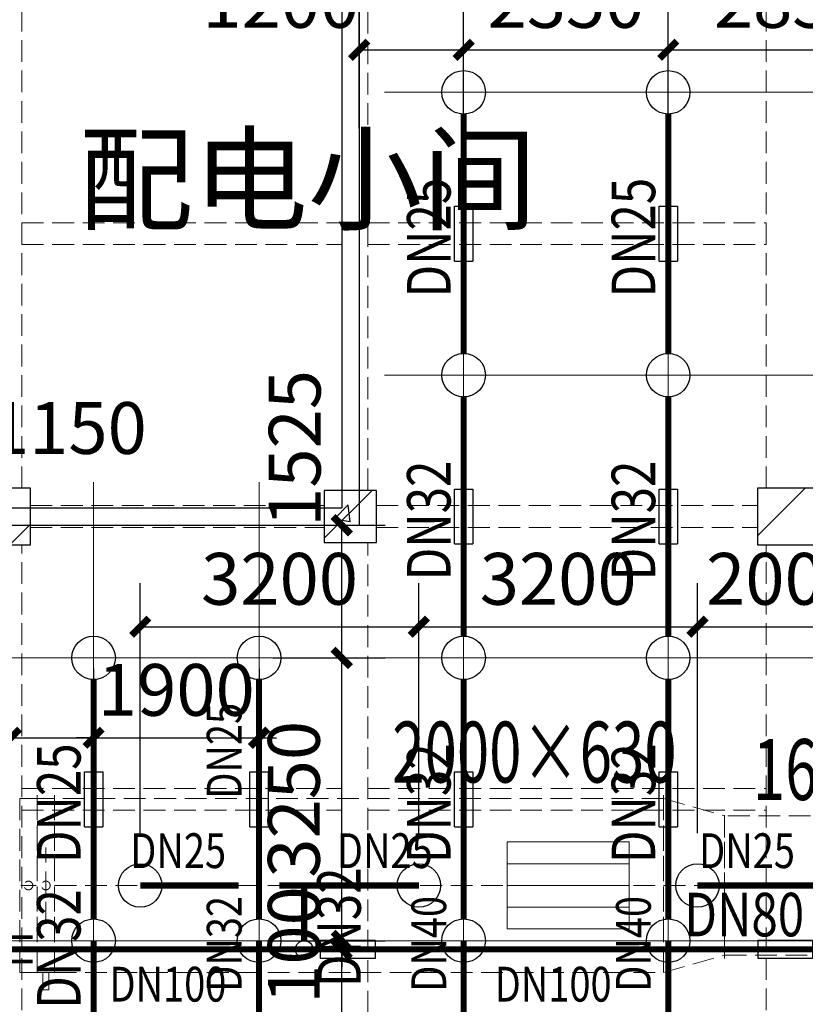
# Model space of a CAD drawing. Units: millimetres. Extents: x -1878335 to 5146870, y -284286 to 2107906.
# Drawn here: x 3225954 to 3234977, y 479255 to 490571 of the extents above; entities that cross this region are included whole.
import ezdxf

# ---------------------------------------------------------------- set-up
doc = ezdxf.new("R2010")
doc.units = ezdxf.units.MM
doc.header["$LTSCALE"] = 1000
for name, pattern in [('CENTER2', [1.1400000000000001, 0.75, -0.13, 0.13, -0.13]), ('DASH', [0.35, 0.25, -0.1]), ('DOTE', [2.4200000000000004, 2, -0.2, 0.02, -0.2]), ('线型3', [750, 500, -250])]:
    doc.linetypes.add(name, pattern=pattern)
for name, color, linetype, lineweight in [('BEAM-DASH', 4, '线型3', 25), ('COLU', 7, 'Continuous', 40), ('DOTE', 8, 'DOTE', 9)]:
    doc.layers.add(name, color=color, linetype=linetype, lineweight=lineweight)
for name, color, linetype in [('DIM_喷淋', 3, 'Continuous'), ('DUCT-排烟中心线', 5, 'CENTER2'), ('DUCT-排烟标注', 3, 'Continuous'), ('DUCT-排烟法兰', 4, 'Continuous'), ('DUCT-排烟管', 2, 'Continuous'), ('DUCT-排烟管端线', 4, 'Continuous'), ('EQUIP_喷头', 7, 'Continuous'), ('H-风口标注', 3, 'Continuous'), ('PIPE-喷淋', 6, 'Continuous'), ('PUB_TEXT', 7, 'Continuous'), ('TEXT_喷淋', 7, 'Continuous'), ('VALVE_喷淋', 7, 'Continuous'), ('WALL', 7, 'Continuous'), ('屋面', 133, 'Continuous')]:
    doc.layers.add(name, color=color, linetype=linetype)
doc.layers.add('喷淋定线', color=1, linetype='Continuous', lineweight=5, plot=False)
doc.styles.add('_TCH_DIM', font='SIMPLEX', dxfattribs={"bigfont": 'GBCBIG'})
doc.styles.add('_TCH_DIM_T3', font='SIMPLEX', dxfattribs={"width": 0.7058823529411765, "bigfont": 'GBCBIG'})
doc.styles.add('_TWT_PIPEDN', font='SIMPLEX', dxfattribs={"width": 0.8, "height": 2.5, "bigfont": 'HZTXT'})
doc.styles.add('WZ', font='tssdeng.shx', dxfattribs={"width": 0.4, "bigfont": '@gbcbig.shx'})
doc.dimstyles.new('_TWT_ARCH&&200', dxfattribs={"dimtxt": 595, "dimasz": 200, "dimexe": 500, "dimexo": 600, "dimgap": 252.5, "dimtad": 1, "dimdec": 0, "dimzin": 0, "dimdsep": 46, "dimtxsty": '_TCH_DIM_T3', "dimblk": 'ARCHTICK', "dimcen": 0.09, "dimclrt": 7, "dimazin": 2, "dimtfac": 1, "dimtdec": 0, "dimtix": 1, "dimtmove": 2, "dimatfit": 3, "dimfxl": 200, "dimtolj": 1, "dimtzin": 0, "dimarcsym": 0})

# ---------------------------------------------------------------- blocks, each defined once
blk = doc.blocks.new('1flt0926')
at = {"layer": 'BEAM-DASH', "color": 8, "linetype": 'DASH', "lineweight": 5}
for p, q in [((1067168.428823334, -1716346.103313119), (1067168.405385834, -1703996.103313119)), ((1058618.428823334, -1716346.122844369), (1058618.413198334, -1707521.122844369)), ((1062293.428823334, -1716371.116008432), (1062293.413198334, -1710171.116496713)), ((1062593.428823334, -1716371.116008432), (1062593.413198334, -1710171.116008432)), ((1058618.421010834, -1713296.122356088), (1062293.421010834, -1713296.116252572)), ((1062593.421010834, -1713296.11552015), (1067168.421010834, -1713296.1038014)), ((1058618.421010834, -1713546.122356088), (1062293.421010834, -1713546.116252572)), ((1062593.421010834, -1713546.11552015), (1067168.421010834, -1713546.1038014)), ((1058718.428823334, -1716546.122295053), (1062093.428823334, -1716546.116557748)), ((1062693.428823334, -1716546.11527601), (1067068.428823334, -1716546.104106576)), ((1058718.428823334, -1716796.122295053), (1062093.428823334, -1716796.116557748)), ((1062693.428823334, -1716796.11527601), (1067068.428823334, -1716796.104106576)), ((1058618.397573334, -1729346.071086557), (1058618.428823334, -1716996.122844369)), ((1062293.397573334, -1729371.071086557), (1062293.428823334, -1716971.116008432)), ((1062593.397573334, -1729371.071086557), (1062593.428823334, -1716971.116008432)), ((1067168.397573334, -1729346.078899057), (1067168.428823334, -1716996.103313119)), ((1058618.413198334, -1719796.071086557), (1062293.413198334, -1719796.071086557)), ((1062593.413198334, -1719796.071330697), (1067168.413198334, -1719796.078654916)), ((1058618.413198334, -1720046.071086557), (1062293.413198334, -1720046.071086557)), ((1062593.413198334, -1720046.071574838), (1067168.413198334, -1720046.078410775))]:
    blk.add_line(p, q, dxfattribs=at)
for points in [[(1058718.428823334, -1716996.122844369), (1058718.428823334, -1716346.122844369), (1058068.428823334, -1716346.122844369), (1058068.428823334, -1716996.122844369)], [(1062693.428823334, -1716971.116008432), (1062693.428823334, -1716371.116008432), (1062093.428823334, -1716371.116008432), (1062093.428823334, -1716971.116008432)], [(1067718.428823334, -1716996.103313119), (1067718.428823334, -1716346.103313119), (1067068.428823334, -1716346.103313119), (1067068.428823334, -1716996.103313119)]]:
    blk.add_lwpolyline(points, close=True, dxfattribs=at)
blk = doc.blocks.new('1fntfg')
at = {"color": 8, "linetype": 'DASH', "lineweight": 5}
for p, q in [((4299601.604660078, 465858.9191872492, 2500), (4299601.604660078, 467858.9191872492, 2500)), ((4299801.604660078, 467858.9191872492, 2500), (4299601.604660078, 467858.9191872492, 2500)), ((4299801.604660078, 465858.9191872492, 2500), (4299801.604660078, 467858.9191872492, 2500)), ((4299801.804660078, 465858.9191872492, 2500), (4299801.804660078, 467858.9191872492, 2500)), ((4300001.804660078, 467858.9191872492, 2500), (4299801.804660078, 467858.9191872492, 2500)), ((4300001.804660078, 465858.9191872492, 2500), (4300001.804660078, 467858.9191872492, 2500)), ((4299901.804660078, 466421.4191872492, 2500), (4299901.804660078, 467296.4191872492, 2500)), ((4299614.104660078, 466858.9191872492, 2500), (4299789.104660078, 466858.9191872492, 2500)), ((4299601.604660078, 465858.9191872492, 2500), (4299801.604660078, 465858.9191872492, 2500)), ((4299801.804660078, 465858.9191872492, 2500), (4300001.804660078, 465858.9191872492, 2500)), ((4299868.604660078, 465658.9191872492, 2500), (4299868.604660078, 465858.9191872492, 2500)), ((4299935.004660078, 465858.9191872492, 2500), (4299935.004660078, 465658.9191872492, 2500)), ((4299935.004660078, 465658.9191872492, 2500), (4299868.604660078, 465658.9191872492, 2500))]:
    blk.add_line(p, q, dxfattribs=at)
for centre in [(4299701.604660078, 466858.9191872492, 2500), (4299901.804660078, 466858.9191872492, 2500)]:
    blk.add_ellipse(centre, major_axis=(-35.35533905945621, 35.35533905945621), ratio=0.9999999999927114, start_param=3.926990816990886, end_param=10.21017612417047, dxfattribs=at)
at = {"layer": 'DUCT-排烟中心线', "color": 8, "linetype": 'DASH', "lineweight": 5}
for p, q in [((4300002.004660078, 466858.9191872492), (4306997.3093068, 466858.9191872492)), ((4306997.509306801, 466858.9191872492), (4307697.509306801, 466858.9191872492)), ((4307697.709306801, 466858.9191872492), (4311485.84764314, 466858.9191872492))]:
    blk.add_line(p, q, dxfattribs=at)
at = {"layer": 'DUCT-排烟标注', "color": 8, "linetype": 'DASH', "lineweight": 5, "ltscale": 300}
for p, q in [((4305200.266480262, 466358.9191872492, 2500), (4305200.266480262, 467358.9191872492, 2500)), ((4305200.266480262, 467358.9191872492, 2500), (4306600.266480262, 467358.9191872492, 2500)), ((4306600.266480262, 467358.9191872492, 2500), (4306600.266480262, 466358.9191872492, 2500)), ((4306600.266480262, 467108.9191872492, 2500), (4305200.266480262, 467108.9191872492, 2500)), ((4306600.266480262, 466858.9191872492, 2500), (4305200.266480262, 466858.9191872492, 2500)), ((4306600.266480262, 466608.9191872492, 2500), (4305200.266480262, 466608.9191872492, 2500)), ((4306600.266480262, 466358.9191872492, 2500), (4305200.266480262, 466358.9191872492, 2500))]:
    blk.add_line(p, q, dxfattribs=at)
at = {"layer": 'DUCT-排烟法兰', "color": 8, "linetype": 'DASH', "lineweight": 5}
for p, q in [((4299801.704660079, 467898.9191872492), (4299801.704660079, 465818.9191872492)), ((4300001.904660078, 467898.9191872492), (4300001.904660078, 465818.9191872492)), ((4306997.4093068, 467898.9191872492), (4306997.4093068, 465818.9191872492)), ((4307697.609306801, 466018.9191872492), (4307697.609306801, 467698.9191872492))]:
    blk.add_line(p, q, dxfattribs=at)
at = {"layer": 'DUCT-排烟管', "color": 8, "linetype": 'DASH', "lineweight": 5}
for p, q in [((4306997.3093068, 467858.9191872492), (4300002.004660078, 467858.9191872492)), ((4306997.509306801, 467858.9191872492), (4307697.509306801, 467658.9191872492)), ((4311485.84764314, 467658.9191872492), (4307697.709306801, 467658.9191872492)), ((4306997.509306801, 465858.9191872492), (4307697.509306801, 466058.9191872492)), ((4307697.709306801, 466058.9191872492), (4311485.84764314, 466058.9191872492)), ((4300002.004660078, 465858.9191872492), (4306997.3093068, 465858.9191872492))]:
    blk.add_line(p, q, dxfattribs=at)
at = {"layer": 'DUCT-排烟管端线', "color": 8, "linetype": 'DASH', "lineweight": 5}
for p, q in [((4299601.604660078, 467858.9191872492), (4299601.604660078, 465858.9191872492)), ((4299801.604660078, 467858.9191872492), (4299801.604660078, 465858.9191872492)), ((4299801.804660078, 467858.9191872492), (4299801.804660078, 465858.9191872492)), ((4300001.804660078, 467858.9191872492), (4300001.804660078, 465858.9191872492)), ((4300002.004660078, 467858.9191872492), (4300002.004660078, 465858.9191872492)), ((4306997.3093068, 465858.9191872492), (4306997.3093068, 467858.9191872492)), ((4306997.509306801, 467858.9191872492), (4306997.509306801, 465858.9191872492)), ((4307697.509306801, 466058.9191872492), (4307697.509306801, 467658.9191872492)), ((4307697.709306801, 467658.9191872492), (4307697.709306801, 466058.9191872492))]:
    blk.add_line(p, q, dxfattribs=at)
at = {"layer": 'H-风口标注', "color": 8, "linetype": 'DASH', "lineweight": 5, "style": 'WZ', "width": 0.7}
for s, p in [('2000×630', (4303880.547920537, 468042.2782987398, 2500)), ('1600×400', (4308023.041987429, 467841.8191604358, 2500))]:
    blk.add_text(s, height=700, dxfattribs=at).set_placement(p)
blk = doc.blocks.new('1fdt1023')
at = {"ltscale": 2}
for p, q in [((5161709.169747133, 470875.9625092982), (5162257.715397199, 471424.5081593636)), ((5156734.169747134, 470850.7099776044), (5157282.955233581, 471399.4954640516)), ((5162016.362918772, 471333.4594549625), (5162016.362918772, 471333.4594549625)), ((5156851.444205662, 471070.9776079219), (5157007.221196525, 471233.3307080397)), ((5157029.681152153, 471039.7926558264), (5157007.584783221, 471229.7322756159)), ((5156995.244074269, 471077.8208677545), (5156995.244074269, 471077.8208677545)), ((5162095.771449806, 471108.8339518131), (5162095.771449806, 471108.8339518131)), ((5153122.41449171, 470774.4886281136), (5153359.169747134, 471011.2438835371)), ((5156851.444387863, 471070.9791014824), (5157029.317895977, 471043.3925991448)), ((5156889.984238528, 471066.1759734942), (5156889.984238528, 471066.1759734942))]:
    blk.add_line(p, q, dxfattribs=at)
at = {"layer": 'COLU', "color": 6, "lineweight": -3}
for points in [[(5153359.169747134, 470774.4886281136), (5153359.169747134, 471424.4886281136), (5152709.169747134, 471424.4886281136), (5152709.169747134, 470774.4886281136)], [(5162359.169747134, 470774.5081593636), (5162359.169747134, 471424.5081593636), (5161709.169747134, 471424.5081593636), (5161709.169747134, 470774.5081593636)], [(5157334.169747134, 470799.4954640511), (5157334.169747134, 471399.4954640511), (5156734.169747134, 471399.4954640511), (5156734.169747134, 470799.4954640511)]]:
    blk.add_lwpolyline(points, close=True, dxfattribs=at)
at = {"layer": 'WALL', "linetype": 'ByBlock'}
for p, q in [((5156934.15412217, 477199.5950610352), (5156934.15412217, 471199.5950610352)), ((5157134.154122127, 477299.5950610572), (5157134.154122171, 470999.5950610351)), ((5153134.154122091, 471199.5950610352), (5156934.15412217, 471199.5950610352)), ((5153134.154122143, 470999.5950610351), (5157134.154122171, 470999.5950610351))]:
    blk.add_line(p, q, dxfattribs=at)
at = {"layer": 'PUB_TEXT', "style": '_TCH_DIM'}
blk.add_text('配电小间', height=964.5390070921986, dxfattribs=at).set_placement((5153912.121818312, 474491.9004184445))
blk = doc.blocks.new('_ArchTick')
at = {"color": 0, "linetype": 'ByBlock', "const_width": 0.4}
blk.add_lwpolyline([(-0.5, -0.5), (0.5, 0.5)], dxfattribs=at)
blk = doc.blocks.new('*D526')
at = {"layer": 'Defpoints', "color": 0, "transparency": 16777216}
for p in [(3230538.630691176, 483594.9018041894), (3227338.630691176, 480620.6907879945), (3230538.630691176, 480620.6907879945)]:
    blk.add_point(p, dxfattribs=at)
at = {"layer": 'DIM_喷淋', "color": 0, "lineweight": -2, "transparency": 16777216}
for p, q in [((3227338.630691176, 481220.6907879945), (3227338.630691176, 484094.9018041894)), ((3230538.630691176, 481220.6907879945), (3230538.630691176, 484094.9018041894)), ((3227338.630691176, 483594.9018041894), (3230538.630691176, 483594.9018041894))]:
    blk.add_line(p, q, dxfattribs=at)
at = {"layer": 'DIM_喷淋', "color": 0, "lineweight": -2, "transparency": 16777216, "xscale": 200, "yscale": 200, "zscale": 200, "rotation": 180}
blk.add_blockref('_ArchTick', (3227338.630691176, 483594.9018041894), dxfattribs=at)
at = {"layer": 'DIM_喷淋', "color": 0, "lineweight": -2, "transparency": 16777216, "xscale": 200, "yscale": 200, "zscale": 200}
blk.add_blockref('_ArchTick', (3230538.630691176, 483594.9018041894), dxfattribs=at)
at = {"layer": 'DIM_喷淋', "color": 7, "transparency": 16777216, "insert": (3228938.630691176, 484144.9018041894), "char_height": 595, "attachment_point": 5, "style": '_TCH_DIM_T3'}
blk.add_mtext('\\A1;3200', dxfattribs=at)
blk = doc.blocks.new('*D527')
at = {"layer": 'Defpoints', "color": 0, "transparency": 16777216}
for p in [(3233738.630691176, 483594.9018041894), (3230538.630691176, 480620.6907879945), (3233738.630691176, 480620.6907879945)]:
    blk.add_point(p, dxfattribs=at)
at = {"layer": 'DIM_喷淋', "color": 0, "lineweight": -2, "transparency": 16777216}
for p, q in [((3230538.630691176, 481220.6907879945), (3230538.630691176, 484094.9018041894)), ((3233738.630691176, 481220.6907879945), (3233738.630691176, 484094.9018041894)), ((3230538.630691176, 483594.9018041894), (3233738.630691176, 483594.9018041894))]:
    blk.add_line(p, q, dxfattribs=at)
at = {"layer": 'DIM_喷淋', "color": 0, "lineweight": -2, "transparency": 16777216, "xscale": 200, "yscale": 200, "zscale": 200, "rotation": 180}
blk.add_blockref('_ArchTick', (3230538.630691176, 483594.9018041894), dxfattribs=at)
at = {"layer": 'DIM_喷淋', "color": 0, "lineweight": -2, "transparency": 16777216, "xscale": 200, "yscale": 200, "zscale": 200}
blk.add_blockref('_ArchTick', (3233738.630691176, 483594.9018041894), dxfattribs=at)
at = {"layer": 'DIM_喷淋', "color": 7, "transparency": 16777216, "insert": (3232138.630691176, 484144.9018041894), "char_height": 595, "attachment_point": 5, "style": '_TCH_DIM_T3'}
blk.add_mtext('\\A1;3200', dxfattribs=at)
blk = doc.blocks.new('*D528')
at = {"layer": 'Defpoints', "color": 0, "transparency": 16777216}
for p in [(3235738.630691176, 483594.9018041894), (3233738.630691176, 480620.6907879945), (3235738.630691176, 480620.6907879945)]:
    blk.add_point(p, dxfattribs=at)
at = {"layer": 'DIM_喷淋', "color": 0, "lineweight": -2, "transparency": 16777216}
for p, q in [((3233738.630691176, 481220.6907879945), (3233738.630691176, 484094.9018041894)), ((3235738.630691176, 481220.6907879945), (3235738.630691176, 484094.9018041894)), ((3233738.630691176, 483594.9018041894), (3235738.630691176, 483594.9018041894))]:
    blk.add_line(p, q, dxfattribs=at)
at = {"layer": 'DIM_喷淋', "color": 0, "lineweight": -2, "transparency": 16777216, "xscale": 200, "yscale": 200, "zscale": 200, "rotation": 180}
blk.add_blockref('_ArchTick', (3233738.630691176, 483594.9018041894), dxfattribs=at)
at = {"layer": 'DIM_喷淋', "color": 0, "lineweight": -2, "transparency": 16777216, "xscale": 200, "yscale": 200, "zscale": 200}
blk.add_blockref('_ArchTick', (3235738.630691176, 483594.9018041894), dxfattribs=at)
at = {"layer": 'DIM_喷淋', "color": 7, "transparency": 16777216, "insert": (3234738.630691176, 484144.9018041894), "char_height": 595, "attachment_point": 5, "style": '_TCH_DIM_T3'}
blk.add_mtext('\\A1;2000', dxfattribs=at)
blk = doc.blocks.new('*D555')
at = {"layer": 'Defpoints', "color": 0, "transparency": 16777216}
for p in [(3225652.759364104, 485328.3809227024), (3224502.756172142, 484195.0820438566), (3225652.759364104, 484195.0820438566)]:
    blk.add_point(p, dxfattribs=at)
at = {"layer": 'DIM_喷淋', "color": 0, "lineweight": -2, "transparency": 16777216}
for p, q in [((3224502.756172142, 484795.0820438566), (3224502.756172142, 485828.3809227024)), ((3225652.759364104, 484795.0820438566), (3225652.759364104, 485828.3809227024)), ((3224502.756172142, 485328.3809227024), (3225652.759364104, 485328.3809227024))]:
    blk.add_line(p, q, dxfattribs=at)
at = {"layer": 'DIM_喷淋', "color": 0, "lineweight": -2, "transparency": 16777216, "xscale": 200, "yscale": 200, "zscale": 200, "rotation": 180}
blk.add_blockref('_ArchTick', (3224502.756172142, 485328.3809227024), dxfattribs=at)
at = {"layer": 'DIM_喷淋', "color": 0, "lineweight": -2, "transparency": 16777216, "xscale": 200, "yscale": 200, "zscale": 200}
blk.add_blockref('_ArchTick', (3225652.759364104, 485328.3809227024), dxfattribs=at)
at = {"layer": 'DIM_喷淋', "color": 7, "transparency": 16777216, "insert": (3226512.759364104, 485878.3809227024), "char_height": 595, "attachment_point": 5, "style": '_TCH_DIM_T3'}
blk.add_mtext('\\A1;1150', dxfattribs=at)
blk = doc.blocks.new('*D610')
at = {"layer": 'Defpoints', "color": 0, "transparency": 16777216}
for p in [(3225852.759364117, 483711.1166675475), (3226802.755220097, 483711.1166675475), (3226802.755220097, 482318.5905955092)]:
    blk.add_point(p, dxfattribs=at)
at = {"layer": 'DIM_喷淋', "color": 0, "lineweight": -2, "transparency": 16777216}
for p, q in [((3225852.759364117, 483111.1166675475), (3225852.759364117, 481818.5905955092)), ((3226802.755220097, 483111.1166675475), (3226802.755220097, 481818.5905955092)), ((3225852.759364117, 482318.5905955092), (3226802.755220097, 482318.5905955092))]:
    blk.add_line(p, q, dxfattribs=at)
at = {"layer": 'DIM_喷淋', "color": 0, "lineweight": -2, "transparency": 16777216, "xscale": 200, "yscale": 200, "zscale": 200, "rotation": 180}
blk.add_blockref('_ArchTick', (3225852.759364117, 482318.5905955092), dxfattribs=at)
at = {"layer": 'DIM_喷淋', "color": 0, "lineweight": -2, "transparency": 16777216, "xscale": 200, "yscale": 200, "zscale": 200}
blk.add_blockref('_ArchTick', (3226802.755220097, 482318.5905955092), dxfattribs=at)
at = {"layer": 'DIM_喷淋', "color": 7, "transparency": 16777216, "insert": (3225112.759364105, 482868.5905955092), "char_height": 595, "attachment_point": 5, "style": '_TCH_DIM_T3'}
blk.add_mtext('\\A1;950', dxfattribs=at)
blk = doc.blocks.new('*D611')
at = {"layer": 'Defpoints', "color": 0, "transparency": 16777216}
for p in [(3226802.755220097, 483711.1166675475), (3228702.742940498, 483711.1166675475), (3228702.742940498, 482318.5905955092)]:
    blk.add_point(p, dxfattribs=at)
at = {"layer": 'DIM_喷淋', "color": 0, "lineweight": -2, "transparency": 16777216}
for p, q in [((3226802.755220097, 483111.1166675475), (3226802.755220097, 481818.5905955092)), ((3228702.742940498, 483111.1166675475), (3228702.742940498, 481818.5905955092)), ((3226802.755220097, 482318.5905955092), (3226602.755220097, 482318.5905955092)), ((3226802.755220097, 482318.5905955092), (3228702.742940498, 482318.5905955092)), ((3228702.742940498, 482318.5905955092), (3228902.742940498, 482318.5905955092))]:
    blk.add_line(p, q, dxfattribs=at)
at = {"layer": 'DIM_喷淋', "color": 0, "lineweight": -2, "transparency": 16777216, "xscale": 200, "yscale": 200, "zscale": 200}
blk.add_blockref('_ArchTick', (3226802.755220097, 482318.5905955092), dxfattribs=at)
at = {"layer": 'DIM_喷淋', "color": 0, "lineweight": -2, "transparency": 16777216, "xscale": 200, "yscale": 200, "zscale": 200, "rotation": 180}
blk.add_blockref('_ArchTick', (3228702.742940498, 482318.5905955092), dxfattribs=at)
at = {"layer": 'DIM_喷淋', "color": 7, "transparency": 16777216, "insert": (3227752.749080298, 482868.5905955092), "char_height": 595, "attachment_point": 5, "style": '_TCH_DIM_T3'}
blk.add_mtext('\\A1;1900', dxfattribs=at)
blk = doc.blocks.new('*D659')
at = {"layer": 'Defpoints', "color": 0, "transparency": 16777216}
for p in [(3231052.756357136, 490224.9858929708), (3229852.759364102, 488719.8721483827), (3231052.756357136, 488719.8721483827)]:
    blk.add_point(p, dxfattribs=at)
at = {"layer": 'DIM_喷淋', "color": 0, "lineweight": -2, "transparency": 16777216}
for p, q in [((3229852.759364102, 489319.8721483827), (3229852.759364102, 490724.9858929708)), ((3231052.756357136, 489319.8721483827), (3231052.756357136, 490724.9858929708)), ((3229852.759364102, 490224.9858929708), (3231052.756357136, 490224.9858929708))]:
    blk.add_line(p, q, dxfattribs=at)
at = {"layer": 'DIM_喷淋', "color": 0, "lineweight": -2, "transparency": 16777216, "xscale": 200, "yscale": 200, "zscale": 200, "rotation": 180}
blk.add_blockref('_ArchTick', (3229852.759364102, 490224.9858929708), dxfattribs=at)
at = {"layer": 'DIM_喷淋', "color": 0, "lineweight": -2, "transparency": 16777216, "xscale": 200, "yscale": 200, "zscale": 200}
blk.add_blockref('_ArchTick', (3231052.756357136, 490224.9858929708), dxfattribs=at)
at = {"layer": 'DIM_喷淋', "color": 7, "transparency": 16777216, "insert": (3228952.759364102, 490774.9858929708), "char_height": 595, "attachment_point": 5, "style": '_TCH_DIM_T3'}
blk.add_mtext('\\A1;1200', dxfattribs=at)
blk = doc.blocks.new('*D660')
at = {"layer": 'Defpoints', "color": 0, "transparency": 16777216}
for p in [(3233402.751949898, 490224.9858929708), (3231052.756357136, 488719.8721483827), (3233402.751949898, 488719.8721483827)]:
    blk.add_point(p, dxfattribs=at)
at = {"layer": 'DIM_喷淋', "color": 0, "lineweight": -2, "transparency": 16777216}
for p, q in [((3231052.756357136, 489319.8721483827), (3231052.756357136, 490724.9858929708)), ((3233402.751949898, 489319.8721483827), (3233402.751949898, 490724.9858929708)), ((3231052.756357136, 490224.9858929708), (3233402.751949898, 490224.9858929708))]:
    blk.add_line(p, q, dxfattribs=at)
at = {"layer": 'DIM_喷淋', "color": 0, "lineweight": -2, "transparency": 16777216, "xscale": 200, "yscale": 200, "zscale": 200, "rotation": 180}
blk.add_blockref('_ArchTick', (3231052.756357136, 490224.9858929708), dxfattribs=at)
at = {"layer": 'DIM_喷淋', "color": 0, "lineweight": -2, "transparency": 16777216, "xscale": 200, "yscale": 200, "zscale": 200}
blk.add_blockref('_ArchTick', (3233402.751949898, 490224.9858929708), dxfattribs=at)
at = {"layer": 'DIM_喷淋', "color": 7, "transparency": 16777216, "insert": (3232227.754153517, 490774.9858929708), "char_height": 595, "attachment_point": 5, "style": '_TCH_DIM_T3'}
blk.add_mtext('\\A1;2350', dxfattribs=at)
blk = doc.blocks.new('*D661')
at = {"layer": 'Defpoints', "color": 0, "transparency": 16777216}
for p in [(3236252.768454778, 490224.9858929708), (3233402.751949898, 488719.8721483827), (3236252.768454778, 488719.8721483827)]:
    blk.add_point(p, dxfattribs=at)
at = {"layer": 'DIM_喷淋', "color": 0, "lineweight": -2, "transparency": 16777216}
for p, q in [((3233402.751949898, 489319.8721483827), (3233402.751949898, 490724.9858929708)), ((3236252.768454778, 489319.8721483827), (3236252.768454778, 490724.9858929708)), ((3233402.751949898, 490224.9858929708), (3236252.768454778, 490224.9858929708))]:
    blk.add_line(p, q, dxfattribs=at)
at = {"layer": 'DIM_喷淋', "color": 0, "lineweight": -2, "transparency": 16777216, "xscale": 200, "yscale": 200, "zscale": 200, "rotation": 180}
blk.add_blockref('_ArchTick', (3233402.751949898, 490224.9858929708), dxfattribs=at)
at = {"layer": 'DIM_喷淋', "color": 0, "lineweight": -2, "transparency": 16777216, "xscale": 200, "yscale": 200, "zscale": 200}
blk.add_blockref('_ArchTick', (3236252.768454778, 490224.9858929708), dxfattribs=at)
at = {"layer": 'DIM_喷淋', "color": 7, "transparency": 16777216, "insert": (3234827.760202338, 490774.9858929708), "char_height": 595, "attachment_point": 5, "style": '_TCH_DIM_T3'}
blk.add_mtext('\\A1;2850', dxfattribs=at)
blk = doc.blocks.new('*D674')
at = {"layer": 'Defpoints', "color": 0, "transparency": 16777216}
for p in [(3228261.825518973, 484761.3666734992), (3229652.736911695, 484761.3666734992), (3228261.825518973, 483236.3675817802)]:
    blk.add_point(p, dxfattribs=at)
at = {"layer": 'DIM_喷淋', "color": 0, "lineweight": -2, "transparency": 16777216}
for p, q in [((3228861.825518973, 484761.3666734992), (3230152.736911695, 484761.3666734992)), ((3229652.736911695, 483236.3675817802), (3229652.736911695, 484761.3666734992)), ((3228861.825518973, 483236.3675817802), (3230152.736911695, 483236.3675817802))]:
    blk.add_line(p, q, dxfattribs=at)
at = {"layer": 'DIM_喷淋', "color": 0, "lineweight": -2, "transparency": 16777216, "xscale": 200, "yscale": 200, "zscale": 200}
for p, rotation in [((3229652.736911695, 484761.3666734992), 90), ((3229652.736911695, 483236.3675817802), 270)]:
    blk.add_blockref('_ArchTick', p, dxfattribs=dict(at, rotation=rotation))
at = {"layer": 'DIM_喷淋', "color": 7, "transparency": 16777216, "insert": (3229112.440507871, 485643.6273857057), "char_height": 595, "attachment_point": 5, "rotation": 90, "style": '_TCH_DIM_T3'}
blk.add_mtext('\\A1;1525', dxfattribs=at)
blk = doc.blocks.new('*D675')
at = {"layer": 'Defpoints', "color": 0, "transparency": 16777216}
for p in [(3228261.825518973, 483236.3675817802), (3229652.736911695, 483236.3675817802), (3228261.825518973, 479986.369310112)]:
    blk.add_point(p, dxfattribs=at)
at = {"layer": 'DIM_喷淋', "color": 0, "lineweight": -2, "transparency": 16777216}
for p, q in [((3228861.825518973, 483236.3675817802), (3230152.736911695, 483236.3675817802)), ((3229652.736911695, 479986.369310112), (3229652.736911695, 483236.3675817802)), ((3228861.825518973, 479986.369310112), (3230152.736911695, 479986.369310112))]:
    blk.add_line(p, q, dxfattribs=at)
at = {"layer": 'DIM_喷淋', "color": 0, "lineweight": -2, "transparency": 16777216, "xscale": 200, "yscale": 200, "zscale": 200}
for p, rotation in [((3229652.736911695, 483236.3675817802), 90), ((3229652.736911695, 479986.369310112), 270)]:
    blk.add_blockref('_ArchTick', p, dxfattribs=dict(at, rotation=rotation))
at = {"layer": 'DIM_喷淋', "color": 7, "transparency": 16777216, "insert": (3229102.736911695, 481611.3684459466), "char_height": 595, "attachment_point": 5, "rotation": 90, "style": '_TCH_DIM_T3'}
blk.add_mtext('\\A1;3250', dxfattribs=at)
blk = doc.blocks.new('*D676')
at = {"layer": 'Defpoints', "color": 0, "transparency": 16777216}
for p in [(3228261.825518973, 479986.369310112), (3229652.736911695, 479986.369310112), (3228261.825518973, 479886.3693101125)]:
    blk.add_point(p, dxfattribs=at)
at = {"layer": 'DIM_喷淋', "color": 0, "lineweight": -2, "transparency": 16777216}
for p, q in [((3229652.736911695, 479986.369310112), (3229652.736911695, 480186.369310112)), ((3228861.825518973, 479986.369310112), (3230152.736911695, 479986.369310112)), ((3229652.736911695, 479886.3693101125), (3229652.736911695, 479986.369310112)), ((3228861.825518973, 479886.3693101125), (3230152.736911695, 479886.3693101125)), ((3229652.736911695, 479886.3693101125), (3229652.736911695, 479686.3693101125))]:
    blk.add_line(p, q, dxfattribs=at)
at = {"layer": 'DIM_喷淋', "color": 0, "lineweight": -2, "transparency": 16777216, "xscale": 200, "yscale": 200, "zscale": 200}
for p, rotation in [((3229652.736911695, 479986.369310112), 270), ((3229652.736911695, 479886.3693101125), 90)]:
    blk.add_blockref('_ArchTick', p, dxfattribs=dict(at, rotation=rotation))
at = {"layer": 'DIM_喷淋', "color": 7, "transparency": 16777216, "insert": (3229102.736911695, 479936.3693101127), "char_height": 595, "attachment_point": 5, "rotation": 90, "style": '_TCH_DIM_T3'}
blk.add_mtext('\\A1;100', dxfattribs=at)
blk = doc.blocks.new('*D677')
at = {"layer": 'Defpoints', "color": 0, "transparency": 16777216}
for p in [(3228261.825518973, 479886.3693101125), (3229652.736911695, 479886.3693101125), (3228261.825518973, 478850.2597979617)]:
    blk.add_point(p, dxfattribs=at)
at = {"layer": 'DIM_喷淋', "color": 0, "lineweight": -2, "transparency": 16777216}
for p, q in [((3228861.825518973, 479886.3693101125), (3230152.736911695, 479886.3693101125)), ((3229652.736911695, 478850.2597979617), (3229652.736911695, 479886.3693101125)), ((3228861.825518973, 478850.2597979617), (3230152.736911695, 478850.2597979617))]:
    blk.add_line(p, q, dxfattribs=at)
at = {"layer": 'DIM_喷淋', "color": 0, "lineweight": -2, "transparency": 16777216, "xscale": 200, "yscale": 200, "zscale": 200}
for p, rotation in [((3229652.736911695, 479886.3693101125), 90), ((3229652.736911695, 478850.2597979617), 270)]:
    blk.add_blockref('_ArchTick', p, dxfattribs=dict(at, rotation=rotation))
at = {"layer": 'DIM_喷淋', "color": 7, "transparency": 16777216, "insert": (3229102.736911695, 477990.2597979617), "char_height": 595, "attachment_point": 5, "rotation": 90, "style": '_TCH_DIM_T3'}
blk.add_mtext('\\A1;1135', dxfattribs=at)
blk = doc.blocks.new('*D678')
at = {"layer": 'Defpoints', "color": 0, "transparency": 16777216}
for p in [(3225852.759364117, 483711.1166675475), (3226802.755220097, 483711.1166675475), (3226802.755220097, 482318.5905955092)]:
    blk.add_point(p, dxfattribs=at)
at = {"layer": 'DIM_喷淋', "color": 0, "lineweight": -2, "transparency": 16777216}
for p, q in [((3225852.759364117, 483111.1166675475), (3225852.759364117, 481818.5905955092)), ((3226802.755220097, 483111.1166675475), (3226802.755220097, 481818.5905955092)), ((3225852.759364117, 482318.5905955092), (3226802.755220097, 482318.5905955092))]:
    blk.add_line(p, q, dxfattribs=at)
at = {"layer": 'DIM_喷淋', "color": 0, "lineweight": -2, "transparency": 16777216, "xscale": 200, "yscale": 200, "zscale": 200, "rotation": 180}
blk.add_blockref('_ArchTick', (3225852.759364117, 482318.5905955092), dxfattribs=at)
at = {"layer": 'DIM_喷淋', "color": 0, "lineweight": -2, "transparency": 16777216, "xscale": 200, "yscale": 200, "zscale": 200}
blk.add_blockref('_ArchTick', (3226802.755220097, 482318.5905955092), dxfattribs=at)
at = {"layer": 'DIM_喷淋', "color": 7, "transparency": 16777216, "insert": (3225112.759364105, 482868.5905955092), "char_height": 595, "attachment_point": 5, "style": '_TCH_DIM_T3'}
blk.add_mtext('\\A1;950', dxfattribs=at)
blk = doc.blocks.new('*D679')
at = {"layer": 'Defpoints', "color": 0, "transparency": 16777216}
for p in [(3226802.755220097, 483711.1166675475), (3228702.742940498, 483711.1166675475), (3228702.742940498, 482318.5905955092)]:
    blk.add_point(p, dxfattribs=at)
at = {"layer": 'DIM_喷淋', "color": 0, "lineweight": -2, "transparency": 16777216}
for p, q in [((3226802.755220097, 483111.1166675475), (3226802.755220097, 481818.5905955092)), ((3228702.742940498, 483111.1166675475), (3228702.742940498, 481818.5905955092)), ((3226802.755220097, 482318.5905955092), (3226602.755220097, 482318.5905955092)), ((3226802.755220097, 482318.5905955092), (3228702.742940498, 482318.5905955092)), ((3228702.742940498, 482318.5905955092), (3228902.742940498, 482318.5905955092))]:
    blk.add_line(p, q, dxfattribs=at)
at = {"layer": 'DIM_喷淋', "color": 0, "lineweight": -2, "transparency": 16777216, "xscale": 200, "yscale": 200, "zscale": 200}
blk.add_blockref('_ArchTick', (3226802.755220097, 482318.5905955092), dxfattribs=at)
at = {"layer": 'DIM_喷淋', "color": 0, "lineweight": -2, "transparency": 16777216, "xscale": 200, "yscale": 200, "zscale": 200, "rotation": 180}
blk.add_blockref('_ArchTick', (3228702.742940498, 482318.5905955092), dxfattribs=at)
at = {"layer": 'DIM_喷淋', "color": 7, "transparency": 16777216, "insert": (3227752.749080298, 482868.5905955092), "char_height": 595, "attachment_point": 5, "style": '_TCH_DIM_T3'}
blk.add_mtext('\\A1;1900', dxfattribs=at)
blk = doc.blocks.new('$TwtSys$00000125')
blk.add_circle((0, 0, 1e-08), 1)
blk = doc.blocks.new('$VALVE$00000553')
at = {"const_width": 30}
for points in [[(0, 100), (0, 175)], [(0, 100), (-250, 100), (-250, 100)], [(0, 100), (250, 100), (250, 100)], [(-250, -100), (-250, -100), (0, -100)], [(250, -100), (250, -100), (0, -100)], [(0, -175), (0, -100)]]:
    blk.add_lwpolyline(points, dxfattribs=at)
blk = doc.blocks.new('$VALVE$00000539')
for p, q in [((-225, 75), (-225, -75)), ((-225, 75), (225, 75)), ((225, 75), (225, -75)), ((225, -75), (-225, -75))]:
    blk.add_line(p, q)

msp = doc.modelspace()

# ---------------------------------------------------------------- linework, layer by layer
at = {"layer": 'PIPE-喷淋', "const_width": 70}
for points in [[(3231052.756357497, 489486.3696688571), (3231052.756357497, 486736.3706732858)], [(3233402.751950258, 489486.3696688571), (3233402.751950258, 486736.3706732858)], [(3231052.756357497, 486236.3706732858), (3231052.756357497, 483486.3690668796)], [(3233402.751950258, 486236.3706732858), (3233402.751950258, 483486.3690668796)], [(3226802.74924775, 480236.3693101119), (3226802.74924775, 482986.3690668796)], [(3228702.736964985, 480236.3673762293), (3228702.736964985, 482986.367132997)], [(3231052.756357497, 482986.3690668796), (3231052.756357497, 480236.369310112)], [(3233402.751950258, 482986.3690668796), (3233402.751950258, 480236.369310112)], [(3226802.74924775, 479886.3693101125), (3226802.74924775, 479986.3693101119)], [(3228702.736964985, 479886.3673762299), (3228702.736964985, 479986.3673762293)], [(3231052.756357497, 479986.369310112), (3231052.756169997, 479886.3693101124)], [(3233402.751950258, 479986.369310112), (3233402.751762759, 479886.3693101124)], [(3226802.74924775, 477636.8393298084), (3226802.74924775, 479886.3693101126)], [(3228702.736964985, 477636.8373959258), (3228702.736964985, 479886.36737623)], [(3231052.756169997, 479886.3693101124), (3231052.750732502, 476986.366413106)], [(3233402.751762759, 479886.3693101124), (3233402.746325264, 476986.366413106)]]:
    msp.add_lwpolyline(points, dxfattribs=at)
at = {"layer": 'PIPE-喷淋', "ltscale": 2, "const_width": 70}
for points in [[(3227338.630691176, 480620.6907879945), (3228467.736964985, 480620.6907879945)], [(3228937.736964985, 480620.6907879945), (3229221.612448158, 480620.6907879945)], [(3229221.612448158, 480620.6907879945), (3229221.612448158, 479986.3693101124)], [(3229221.612448158, 480620.6907879945), (3230538.630691176, 480620.6907879945)], [(3233738.630691176, 480620.6907879945), (3235240.064702939, 480620.6907879945)], [(3224502.756172142, 479886.3693101125), (3226802.74924775, 479886.3693101125)], [(3226802.74924775, 479886.3693101125), (3228702.736964985, 479886.3693101125)], [(3228702.736964985, 479886.3693101125), (3229221.612448171, 479886.3693101125)], [(3229221.612448171, 479886.3693101125), (3231052.756169997, 479886.3693101124)], [(3231052.756169997, 479886.3693101124), (3233402.751762759, 479886.3693101124)], [(3233402.751762759, 479886.3693101124), (3235240.06470292, 479886.3693101124)]]:
    msp.add_lwpolyline(points, dxfattribs=at)
at = {"layer": 'PIPE-喷淋'}
msp.add_circle((3229221.612448171, 479886.3693101471), 100, dxfattribs=at)
at = {"layer": '喷淋定线', "ltscale": 2}
for p, q in [((3231052.756357497, 458813.2813682805), (3231052.756357497, 524143.9439635284)), ((3233402.751950258, 458813.2797363386), (3233402.751950258, 524143.9423315865)), ((3230144.566718874, 489736.3696688571), (3256870.679801784, 489736.3696688571)), ((3230144.566718874, 486486.3706732858), (3256870.679801784, 486486.3706732858)), ((3226802.730351262, 458880.0645980474), (3226802.757282013, 485255.4076155518)), ((3228702.718065163, 458796.6659349345), (3228702.744995913, 485255.4056874646)), ((3229287.91230342, 483236.3690668796), (3134455.167134665, 483236.3690668796)), ((3230144.566718874, 483236.3690668796), (3257552.773603149, 483236.3690668796)), ((3229139.865367398, 479986.369310112), (3133887.488895509, 479986.369310112)), ((3230144.566718874, 479986.369310112), (3257552.765322993, 479986.369310112))]:
    msp.add_line(p, q, dxfattribs=at)

# ---------------------------------------------------------------- block references
at = {"layer": 'DOTE', "linetype": 'ByBlock'}
msp.add_blockref('1flt0926', (2167359.348118896, 2201532.383072608), dxfattribs=at)
at = {"layer": 'DOTE'}
msp.add_blockref('1fntfg', (-1073647.507116162, 13761.77160074539), dxfattribs=at)
at = {"layer": 'EQUIP_喷头', "xscale": 250, "yscale": 250, "zscale": 250}
for p, rotation in [((3231052.756357497, 489736.3696688571), 270), ((3233402.751950258, 489736.3696688571), 270), ((3231052.756357497, 486486.3706732858), 270), ((3233402.751950258, 486486.3706732858), 270), ((3226802.74924775, 483236.3690668796), 90), ((3228702.736964985, 483236.367132997), 90), ((3231052.756357497, 483236.3690668796), 270), ((3233402.751950258, 483236.3690668796), 270), ((3227338.630691176, 480620.6907879945), 180), ((3230538.630691176, 480620.6907879945), 180), ((3233738.630691176, 480620.6907879945), 180), ((3226802.74924775, 479986.3693101119), 90), ((3228702.736964985, 479986.3673762293), 90), ((3231052.756357497, 479986.369310112), 269.9998925706116), ((3233402.751950258, 479986.369310112), 269.9998925706116)]:
    msp.add_blockref('$TwtSys$00000125', p, dxfattribs=dict(at, rotation=rotation))
at = {"layer": 'VALVE_喷淋', "xscale": 1.4, "yscale": 1.4, "zscale": 1.4, "rotation": 90}
for p in [(3231052.741851831, 488111.5926958186), (3233402.737444593, 488111.5926958186), (3231052.74126317, 484861.5927561243), (3233402.736855932, 484861.5927561243), (3226802.702710934, 481611.542133947), (3228702.690428165, 481611.5383351754), (3231052.721406837, 481611.5941173938), (3233402.716999599, 481611.5941173938)]:
    msp.add_blockref('$VALVE$00000539', p, dxfattribs=at)
at = {"layer": 'VALVE_喷淋', "xscale": 1.4, "yscale": 1.4, "zscale": 1.4}
for name, p in [('$VALVE$00000553', (3225752.759364119, 479886.3693101125)), ('$VALVE$00000539', (3229721.268130561, 479886.1565447227)), ('$VALVE$00000539', (3234746.268143828, 479886.1429685699))]:
    msp.add_blockref(name, p, dxfattribs=at)
at = {"layer": '屋面', "color": 1}
msp.add_blockref('1fdt1023', (-1927281.394758023, 13761.77160074539), dxfattribs=at)

# ---------------------------------------------------------------- texts
at = {"layer": 'TEXT_喷淋', "style": '_TWT_PIPEDN', "width": 0.8}
for s, height, p in [('DN25', 500, (3230902.756357497, 487378.036837738)), ('DN25', 500, (3233252.751950258, 487378.036837738)), ('DN32', 500, (3230902.756357497, 484128.036536749)), ('DN32', 500, (3233252.751950258, 484128.036536749)), ('DN25', 400, (3228502.736964985, 481618.4744178276)), ('DN25', 500, (3226652.74924775, 480878.0358551624)), ('DN32', 500, (3230902.756357497, 480878.0358551624)), ('DN32', 500, (3233252.751950258, 480878.0358551624)), ('DN32', 500, (3229871.612448158, 479452.5937783658)), ('DN32', 500, (3226652.74924775, 479203.0359767787)), ('DN32', 400, (3228502.736964985, 479399.7007095627)), ('DN40', 400, (3230852.756357498, 479399.703393443)), ('DN40', 400, (3233202.751950259, 479399.703393443))]:
    msp.add_text(s, height=height, rotation=90, dxfattribs=at).set_placement(p)
for s, height, p in [('DN25', 400, (3227223.64422128, 480820.6907879945)), ('DN25', 400, (3229596.702107152, 480820.6907879945)), ('DN25', 400, (3233757.457551757, 480820.6907879945)), ('DN80', 500, (3233588.074899506, 480036.3693101124)), ('DN100', 400, (3226984.843073706, 479286.3693101125)), ('DN100', 400, (3231409.592026823, 479286.3693101124))]:
    msp.add_text(s, height=height, dxfattribs=at).set_placement(p)

# ---------------------------------------------------------------- dimensions: what is measured, and where the dimension line sits
at = {"layer": 'DIM_喷淋'}
for base, p1, p2, angle, picture, middle in [((3231052.756357136, 490224.9858929708), (3229852.759364102, 488719.8721483827), (3231052.756357136, 488719.8721483827), 0, '*D659', (3228952.759364102, 490774.9858929708)), ((3229652.736911695, 484761.3666734992), (3228261.825518973, 483236.3675817802), (3228261.825518973, 484761.3666734992), 90, '*D674', (3229112.440507871, 485643.6273857057)), ((3225652.759364104, 485328.3809227024), (3224502.756172142, 484195.0820438566), (3225652.759364104, 484195.0820438566), 0, '*D555', (3226512.759364104, 485878.3809227024)), ((3226802.755220097, 482318.5905955092), (3225852.759364117, 483711.1166675475), (3226802.755220097, 483711.1166675475), 0, '*D610', (3225112.759364105, 482868.5905955092)), ((3226802.755220097, 482318.5905955092), (3225852.759364117, 483711.1166675475), (3226802.755220097, 483711.1166675475), 0, '*D678', (3225112.759364105, 482868.5905955092))]:
    dim = msp.add_linear_dim(base=base, p1=p1, p2=p2, angle=angle, dimstyle='_TWT_ARCH&&200', dxfattribs=at)
    dim.commit()
    dim.dimension.update_dxf_attribs({"geometry": picture, "text_midpoint": middle, "dimtype": 129})
for p1, p2, distance, picture, middle in [((3231052.756357136, 488719.8721483827), (3233402.751949898, 488719.8721483827), 1505.1137445881031, '*D660', (3232227.754153517, 490774.9858929708)), ((3233402.751949898, 488719.8721483827), (3236252.768454778, 488719.8721483827), 1505.1137445881031, '*D661', (3234827.760202338, 490774.9858929708)), ((3227338.630691176, 480620.6907879945), (3230538.630691176, 480620.6907879945), 2974.211016194895, '*D526', (3228938.630691176, 484144.9018041894)), ((3230538.630691176, 480620.6907879945), (3233738.630691176, 480620.6907879945), 2974.211016194895, '*D527', (3232138.630691176, 484144.9018041894)), ((3233738.630691176, 480620.6907879945), (3235738.630691176, 480620.6907879945), 2974.211016194895, '*D528', (3234738.630691176, 484144.9018041894)), ((3226802.755220097, 483711.1166675475), (3228702.742940498, 483711.1166675475), -1392.5260720382794, '*D611', (3227752.749080298, 482868.5905955092)), ((3226802.755220097, 483711.1166675475), (3228702.742940498, 483711.1166675475), -1392.5260720382794, '*D679', (3227752.749080298, 482868.5905955092)), ((3228261.825518973, 479986.369310112), (3228261.825518973, 483236.3675817802), -1390.9113927218132, '*D675', (3229102.736911695, 481611.3684459466)), ((3228261.825518973, 479886.3693101125), (3228261.825518973, 479986.369310112), -1390.9113927218134, '*D676', (3229102.736911695, 479936.3693101127))]:
    dim = msp.add_aligned_dim(p1=p1, p2=p2, distance=distance, dimstyle='_TWT_ARCH&&200', dxfattribs=at)
    dim.commit()
    dim.dimension.update_dxf_attribs({"geometry": picture, "text_midpoint": middle})
dim = msp.add_linear_dim(base=(3229652.736911695, 479886.3693101125), p1=(3228261.825518973, 478850.2597979617), p2=(3228261.825518973, 479886.3693101125), angle=90, text='1135', dimstyle='_TWT_ARCH&&200', dxfattribs=at)
dim.commit()
dim.dimension.update_dxf_attribs({"geometry": '*D677', "text_midpoint": (3229102.736911695, 477990.2597979617), "dimtype": 129})

doc.saveas('drawing.dxf')
